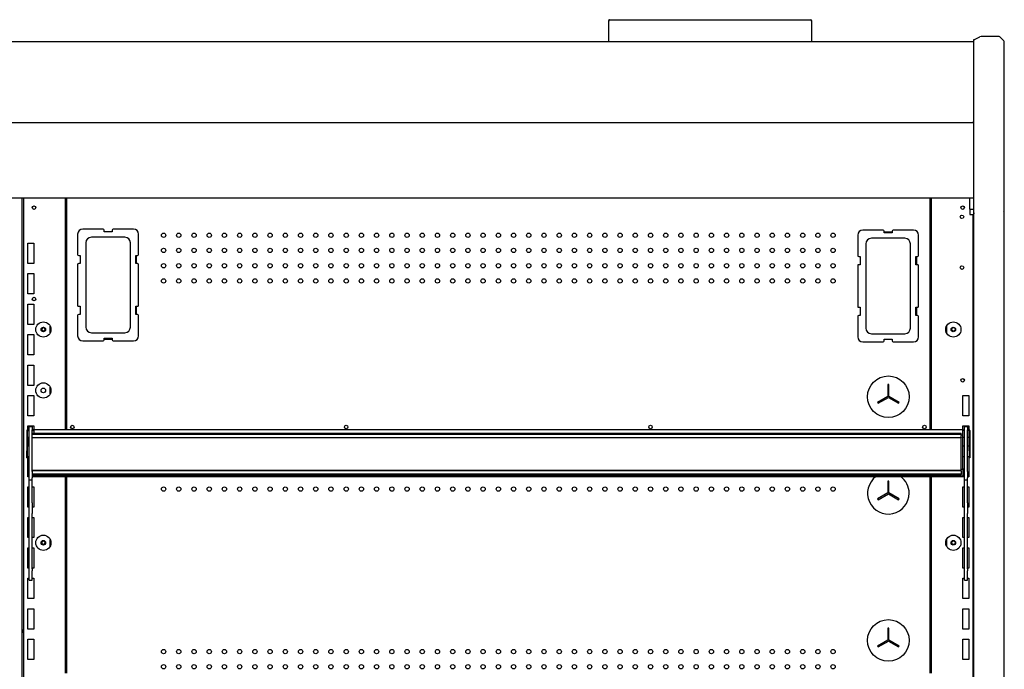
# Model space of a CAD drawing. Units: millimetres. Extents: x -12112 to 33824, y -6096 to 12359.
# Drawn here: x 14806 to 15777, y -1548 to -909 of the extents above; entities that cross this region are included whole.
import ezdxf

# ---------------------------------------------------------------- set-up
doc = ezdxf.new("R2010")
doc.units = ezdxf.units.MM
for name, color, linetype in [('130100021_A', 7, 'Continuous'), ('130100286_A', 7, 'Continuous'), ('130100287_A', 7, 'Continuous'), ('151700383_A', 7, 'Continuous'), ('50705_B', 7, 'Continuous'), ('50712_B', 7, 'Continuous'), ('51066_B', 7, 'Continuous'), ('51131_B', 7, 'Continuous'), ('51161_B', 7, 'Continuous'), ('51206_D', 7, 'Continuous'), ('51290_B', 7, 'Continuous'), ('51320_B', 7, 'Continuous'), ('51369_A', 7, 'Continuous'), ('51480_A', 7, 'Continuous'), ('51489_A', 7, 'Continuous'), ('51596_A', 7, 'Continuous'), ('COSTADO_EXT_DER_', 7, 'Continuous'), ('HEMBRA_1812_90º-', 7, 'Continuous'), ('HEMBRA_561_90º-4', 7, 'Continuous'), ('HEMBRA_999_46.5º', 7, 'Continuous')]:
    doc.layers.add(name, color=color, linetype=linetype)

msp = doc.modelspace()

# ---------------------------------------------------------------- linework, layer by layer
at = {"layer": '130100021_A', "color": 7, "linetype": 'Continuous'}
for p, q in [((15743.08, -1095.23), (15743.08, -1084.37)), ((15743.08, -1095.23), (15743.08, -1100.48)), ((15743.08, -1095.23), (15746.6, -1095.23)), ((15743.08, -1100.48), (15746.6, -1100.48))]:
    msp.add_line(p, q, dxfattribs=at)
at = {"layer": '130100286_A', "color": 7, "linetype": 'Continuous'}
for p, q in [((15663.28, -1267.93), (15662.28, -1267.93)), ((15662.28, -1267.93), (15662.28, -1279.64)), ((15663.28, -1279.64), (15663.28, -1267.93)), ((15662.28, -1279.64), (15652.14, -1285.49)), ((15652.64, -1286.36), (15662.78, -1280.5)), ((15662.78, -1280.5), (15672.93, -1286.36)), ((15673.43, -1285.49), (15663.28, -1279.64)), ((15652.14, -1285.49), (15652.64, -1286.36)), ((15672.93, -1286.36), (15673.43, -1285.49)), ((15663.28, -1362.93), (15662.28, -1362.93)), ((15662.28, -1362.93), (15662.28, -1374.64)), ((15663.28, -1374.64), (15663.28, -1362.93)), ((15662.28, -1374.64), (15652.14, -1380.49)), ((15652.64, -1381.36), (15662.78, -1375.5)), ((15662.78, -1375.5), (15672.93, -1381.36)), ((15673.43, -1380.49), (15663.28, -1374.64)), ((15652.14, -1380.49), (15652.64, -1381.36)), ((15672.93, -1381.36), (15673.43, -1380.49)), ((15663.28, -1507.93), (15662.28, -1507.93)), ((15662.28, -1507.93), (15662.28, -1519.64)), ((15663.28, -1519.64), (15663.28, -1507.93)), ((15662.28, -1519.64), (15652.14, -1525.49)), ((15652.64, -1526.36), (15662.78, -1520.5)), ((15662.78, -1520.5), (15672.93, -1526.36)), ((15673.43, -1525.49), (15663.28, -1519.64)), ((15652.14, -1525.49), (15652.64, -1526.36)), ((15672.93, -1526.36), (15673.43, -1525.49))]:
    msp.add_line(p, q, dxfattribs=at)
for centre in [(15662.78, -1279.93), (15662.78, -1519.93)]:
    msp.add_circle(centre, 20.5, dxfattribs=at)
for start, end in [(126.54848, 0), (0, 53.45152)]:
    msp.add_arc((15662.78, -1374.93), 20.5, start, end, dxfattribs=at)
at = {"layer": '130100287_A', "color": 7, "linetype": 'Continuous'}
for p, q in [((14888.63, -1114.83), (14868.63, -1114.83)), ((14889.63, -1117.33), (14889.63, -1115.83)), ((14897.63, -1115.83), (14897.63, -1117.33)), ((14918.63, -1114.83), (14898.63, -1114.83)), ((15657.53, -1115.83), (15637.53, -1115.83)), ((15687.53, -1115.83), (15667.53, -1115.83)), ((14863.63, -1119.83), (14863.63, -1139.83)), ((14910.14, -1122.83), (14877.13, -1122.83)), ((14897.63, -1117.33), (14889.63, -1117.33)), ((14923.63, -1139.83), (14923.63, -1119.83)), ((15632.53, -1120.83), (15632.53, -1140.83)), ((15679.04, -1123.83), (15646.03, -1123.83)), ((15658.53, -1118.33), (15658.53, -1116.83)), ((15666.53, -1118.33), (15658.53, -1118.33)), ((15666.53, -1116.83), (15666.53, -1118.33)), ((15692.53, -1140.83), (15692.53, -1120.83)), ((14871.63, -1128.32), (14871.63, -1211.33)), ((14915.63, -1211.33), (14915.63, -1128.32)), ((15640.53, -1129.32), (15640.53, -1212.33)), ((15684.53, -1212.33), (15684.53, -1129.32)), ((14864.63, -1140.83), (14866.13, -1140.83)), ((14866.13, -1140.83), (14866.13, -1148.83)), ((14921.13, -1140.83), (14922.63, -1140.83)), ((14921.13, -1148.83), (14921.13, -1140.83)), ((15633.53, -1141.83), (15635.03, -1141.83)), ((15635.03, -1141.83), (15635.03, -1149.83)), ((15690.03, -1141.83), (15691.53, -1141.83)), ((15690.03, -1149.83), (15690.03, -1141.83)), ((14863.63, -1149.83), (14863.63, -1189.83)), ((14866.13, -1148.83), (14864.63, -1148.83)), ((14922.63, -1148.83), (14921.13, -1148.83)), ((14923.63, -1189.83), (14923.63, -1149.83)), ((15632.53, -1150.83), (15632.53, -1190.83)), ((15635.03, -1149.83), (15633.53, -1149.83)), ((15691.53, -1149.83), (15690.03, -1149.83)), ((15692.53, -1190.83), (15692.53, -1150.83)), ((14864.63, -1190.83), (14866.13, -1190.83)), ((14866.13, -1190.83), (14866.13, -1198.83)), ((14921.13, -1190.83), (14922.63, -1190.83)), ((14921.13, -1198.83), (14921.13, -1190.83)), ((15633.53, -1191.83), (15635.03, -1191.83)), ((15635.03, -1191.83), (15635.03, -1199.83)), ((15690.03, -1191.83), (15691.53, -1191.83)), ((15690.03, -1199.83), (15690.03, -1191.83)), ((14863.63, -1199.83), (14863.63, -1219.83)), ((14866.13, -1198.83), (14864.63, -1198.83)), ((14922.63, -1198.83), (14921.13, -1198.83)), ((14923.63, -1219.83), (14923.63, -1199.83)), ((15632.53, -1200.83), (15632.53, -1220.83)), ((15635.03, -1199.83), (15633.53, -1199.83)), ((15691.53, -1199.83), (15690.03, -1199.83)), ((15692.53, -1220.83), (15692.53, -1200.83)), ((14877.13, -1216.83), (14910.14, -1216.83)), ((14889.63, -1222.33), (14897.63, -1222.33)), ((14889.63, -1223.83), (14889.63, -1222.33)), ((14897.63, -1222.33), (14897.63, -1223.83)), ((15646.03, -1217.83), (15679.04, -1217.83)), ((14868.63, -1224.83), (14888.63, -1224.83)), ((14898.63, -1224.83), (14918.63, -1224.83)), ((15637.53, -1225.83), (15657.53, -1225.83)), ((15658.53, -1223.33), (15666.53, -1223.33)), ((15658.53, -1224.83), (15658.53, -1223.33)), ((15666.53, -1223.33), (15666.53, -1224.83)), ((15667.53, -1225.83), (15687.53, -1225.83))]:
    msp.add_line(p, q, dxfattribs=at)
for centre, radius, start, end in [((14868.63, -1119.83), 5, 90, 180), ((14888.63, -1115.83), 1, 0, 90), ((14898.63, -1115.83), 1, 90, 180), ((14918.63, -1119.83), 5, 0, 90), ((15637.53, -1120.83), 5, 90, 180), ((15657.53, -1116.83), 1, 0, 90), ((15667.53, -1116.83), 1, 90, 180), ((15687.53, -1120.83), 5, 0, 90), ((14877.13, -1128.32), 5.5, 90, 180), ((14910.14, -1128.32), 5.5, 0, 90), ((15646.03, -1129.32), 5.5, 90, 180), ((15679.04, -1129.32), 5.5, 0, 90), ((14864.63, -1139.83), 1, 180, 270), ((14922.63, -1139.83), 1, 270, 0), ((15633.53, -1140.83), 1, 180, 270), ((15691.53, -1140.83), 1, 270, 0), ((14864.63, -1149.83), 1, 90, 180), ((14922.63, -1149.83), 1, 0, 90), ((15633.53, -1150.83), 1, 90, 180), ((15691.53, -1150.83), 1, 0, 90), ((14864.63, -1189.83), 1, 180, 270), ((14922.63, -1189.83), 1, 270, 0), ((15633.53, -1190.83), 1, 180, 270), ((15691.53, -1190.83), 1, 270, 0), ((14864.63, -1199.83), 1, 90, 180), ((14922.63, -1199.83), 1, 0, 90), ((15633.53, -1200.83), 1, 90, 180), ((15691.53, -1200.83), 1, 0, 90), ((14877.13, -1211.33), 5.5, 180, 270), ((14910.14, -1211.33), 5.5, 270, 0), ((15646.03, -1212.33), 5.5, 180, 270), ((15679.04, -1212.33), 5.5, 270, 0), ((14868.63, -1219.83), 5, 180, 270), ((14918.63, -1219.83), 5, 270, 0), ((15637.53, -1220.83), 5, 180, 270), ((15687.53, -1220.83), 5, 270, 0), ((14888.63, -1223.83), 1, 270, 0), ((14898.63, -1223.83), 1, 180, 270), ((15657.53, -1224.83), 1, 270, 0), ((15667.53, -1224.83), 1, 180, 270)]:
    msp.add_arc(centre, radius, start, end, dxfattribs=at)
at = {"layer": '151700383_A', "color": 7, "linetype": 'Continuous'}
for p, q in [((14818.83, -1315.83), (15734.58, -1315.83)), ((14818.83, -1316.61), (15734.58, -1316.61)), ((15734.58, -1317.19), (14818.83, -1317.19)), ((15734.58, -1316.08), (15734.58, -1315.83)), ((15734.58, -1316.28), (15734.58, -1316.08)), ((15734.58, -1316.53), (15734.58, -1316.28)), ((15734.58, -1316.61), (15734.58, -1316.53)), ((15734.58, -1317.19), (15734.58, -1316.61)), ((15734.58, -1317.19), (15734.58, -1318.16)), ((15734.58, -1319.66), (15734.58, -1318.16)), ((15734.58, -1319.66), (15734.58, -1320.04)), ((14818.83, -1320.17), (15734.58, -1320.17)), ((15734.58, -1320.15), (15734.58, -1320.04)), ((15734.58, -1320.17), (15734.58, -1320.15)), ((15734.58, -1352.35), (15734.58, -1320.17)), ((14818.83, -1352.35), (15734.58, -1352.35)), ((15734.58, -1352.77), (14818.83, -1352.77)), ((14818.83, -1355.93), (15734.58, -1355.93)), ((14818.83, -1356.66), (15734.58, -1356.66)), ((15734.58, -1352.77), (15734.58, -1352.35)), ((15734.58, -1352.77), (15734.58, -1355.93)), ((15734.58, -1356.6), (15734.58, -1355.93)), ((15734.58, -1356.6), (15734.58, -1356.66))]:
    msp.add_line(p, q, dxfattribs=at)
at = {"layer": '50705_B', "color": 7, "linetype": 'Continuous'}
for p, q in [((14808.58, -1511.68), (14810.58, -1511.68)), ((15662.28, -1511.68), (15663.28, -1511.68))]:
    msp.add_line(p, q, dxfattribs=at)
at = {"layer": '50712_B', "color": 7, "linetype": 'Continuous'}
for p, q in [((14853.08, -1312.26), (14853.08, -1084.37)), ((15703.58, -1084.37), (15703.58, -1312.26)), ((14897.63, -1117.33), (14889.63, -1117.33)), ((15658.53, -1117.33), (15666.53, -1117.33)), ((14921.63, -1148.83), (14921.63, -1140.83)), ((15690.53, -1141.83), (15690.53, -1149.83)), ((14921.63, -1198.83), (14921.63, -1190.83)), ((15690.53, -1191.83), (15690.53, -1199.83)), ((14889.63, -1223.33), (14897.63, -1223.33)), ((14853.08, -1552.26), (14853.08, -1358.46)), ((15703.58, -1358.46), (15703.58, -1552.26))]:
    msp.add_line(p, q, dxfattribs=at)
for centre, radius in [((14948.33, -1120.83), 2.12), ((14963.33, -1120.83), 2.12), ((14978.33, -1120.83), 2.12), ((14993.33, -1120.83), 2.12), ((15008.33, -1120.83), 2.12), ((15023.33, -1120.83), 2.12), ((15038.33, -1120.83), 2.12), ((15053.33, -1120.83), 2.12), ((15068.33, -1120.83), 2.12), ((15083.33, -1120.83), 2.12), ((15098.33, -1120.83), 2.12), ((15113.33, -1120.83), 2.12), ((15128.33, -1120.83), 2.12), ((15143.33, -1120.83), 2.12), ((15158.33, -1120.83), 2.12), ((15173.33, -1120.83), 2.12), ((15188.33, -1120.83), 2.12), ((15203.33, -1120.83), 2.12), ((15218.33, -1120.83), 2.12), ((15233.33, -1120.83), 2.12), ((15248.33, -1120.83), 2.12), ((15263.33, -1120.83), 2.12), ((15278.33, -1120.83), 2.12), ((15293.33, -1120.83), 2.12), ((15308.33, -1120.83), 2.12), ((15323.33, -1120.83), 2.12), ((15338.33, -1120.83), 2.12), ((15353.33, -1120.83), 2.12), ((15368.33, -1120.83), 2.12), ((15383.33, -1120.83), 2.12), ((15398.33, -1120.83), 2.12), ((15413.33, -1120.83), 2.12), ((15428.33, -1120.83), 2.12), ((15443.33, -1120.83), 2.12), ((15458.33, -1120.83), 2.12), ((15473.33, -1120.83), 2.12), ((15488.33, -1120.83), 2.12), ((15503.33, -1120.83), 2.12), ((15518.33, -1120.83), 2.12), ((15533.33, -1120.83), 2.12), ((15548.33, -1120.83), 2.12), ((15563.33, -1120.83), 2.12), ((15578.33, -1120.83), 2.12), ((15593.33, -1120.83), 2.12), ((15608.33, -1120.83), 2.12), ((14948.33, -1135.83), 2.12), ((14963.33, -1135.83), 2.12), ((14978.33, -1135.83), 2.12), ((14993.33, -1135.83), 2.12), ((15008.33, -1135.83), 2.12), ((15023.33, -1135.83), 2.12), ((15038.33, -1135.83), 2.12), ((15053.33, -1135.83), 2.12), ((15068.33, -1135.83), 2.12), ((15083.33, -1135.83), 2.12), ((15098.33, -1135.83), 2.12), ((15113.33, -1135.83), 2.12), ((15128.33, -1135.83), 2.12), ((15143.33, -1135.83), 2.12), ((15158.33, -1135.83), 2.12), ((15173.33, -1135.83), 2.12), ((15188.33, -1135.83), 2.12), ((15203.33, -1135.83), 2.12), ((15218.33, -1135.83), 2.12), ((15233.33, -1135.83), 2.12), ((15248.33, -1135.83), 2.12), ((15263.33, -1135.83), 2.12), ((15278.33, -1135.83), 2.12), ((15293.33, -1135.83), 2.12), ((15308.33, -1135.83), 2.12), ((15323.33, -1135.83), 2.12), ((15338.33, -1135.83), 2.12), ((15353.33, -1135.83), 2.12), ((15368.33, -1135.83), 2.12), ((15383.33, -1135.83), 2.12), ((15398.33, -1135.83), 2.12), ((15413.33, -1135.83), 2.12), ((15428.33, -1135.83), 2.12), ((15443.33, -1135.83), 2.12), ((15458.33, -1135.83), 2.12), ((15473.33, -1135.83), 2.12), ((15488.33, -1135.83), 2.12), ((15503.33, -1135.83), 2.12), ((15518.33, -1135.83), 2.12), ((15533.33, -1135.83), 2.12), ((15548.33, -1135.83), 2.12), ((15563.33, -1135.83), 2.12), ((15578.33, -1135.83), 2.12), ((15593.33, -1135.83), 2.12), ((15608.33, -1135.83), 2.12), ((14948.33, -1150.83), 2.12), ((14963.33, -1150.83), 2.12), ((14978.33, -1150.83), 2.12), ((14993.33, -1150.83), 2.12), ((15008.33, -1150.83), 2.12), ((15023.33, -1150.83), 2.12), ((15038.33, -1150.83), 2.12), ((15053.33, -1150.83), 2.12), ((15068.33, -1150.83), 2.12), ((15083.33, -1150.83), 2.12), ((15098.33, -1150.83), 2.12), ((15113.33, -1150.83), 2.12), ((15128.33, -1150.83), 2.12), ((15143.33, -1150.83), 2.12), ((15158.33, -1150.83), 2.12), ((15173.33, -1150.83), 2.12), ((15188.33, -1150.83), 2.12), ((15203.33, -1150.83), 2.12), ((15218.33, -1150.83), 2.12), ((15233.33, -1150.83), 2.12), ((15248.33, -1150.83), 2.12), ((15263.33, -1150.83), 2.12), ((15278.33, -1150.83), 2.12), ((15293.33, -1150.83), 2.12), ((15308.33, -1150.83), 2.12), ((15323.33, -1150.83), 2.12), ((15338.33, -1150.83), 2.12), ((15353.33, -1150.83), 2.12), ((15368.33, -1150.83), 2.12), ((15383.33, -1150.83), 2.12), ((15398.33, -1150.83), 2.12), ((15413.33, -1150.83), 2.12), ((15428.33, -1150.83), 2.12), ((15443.33, -1150.83), 2.12), ((15458.33, -1150.83), 2.12), ((15473.33, -1150.83), 2.12), ((15488.33, -1150.83), 2.12), ((15503.33, -1150.83), 2.12), ((15518.33, -1150.83), 2.12), ((15533.33, -1150.83), 2.12), ((15548.33, -1150.83), 2.12), ((15563.33, -1150.83), 2.12), ((15578.33, -1150.83), 2.12), ((15593.33, -1150.83), 2.12), ((15608.33, -1150.83), 2.12), ((14948.33, -1165.83), 2.12), ((14963.33, -1165.83), 2.12), ((14978.33, -1165.83), 2.12), ((14993.33, -1165.83), 2.12), ((15008.33, -1165.83), 2.12), ((15023.33, -1165.83), 2.12), ((15038.33, -1165.83), 2.12), ((15053.33, -1165.83), 2.12), ((15068.33, -1165.83), 2.12), ((15083.33, -1165.83), 2.12), ((15098.33, -1165.83), 2.12), ((15113.33, -1165.83), 2.12), ((15128.33, -1165.83), 2.12), ((15143.33, -1165.83), 2.12), ((15158.33, -1165.83), 2.12), ((15173.33, -1165.83), 2.12), ((15188.33, -1165.83), 2.12), ((15203.33, -1165.83), 2.12), ((15218.33, -1165.83), 2.12), ((15233.33, -1165.83), 2.12), ((15248.33, -1165.83), 2.12), ((15263.33, -1165.83), 2.12), ((15278.33, -1165.83), 2.12), ((15293.33, -1165.83), 2.12), ((15308.33, -1165.83), 2.12), ((15323.33, -1165.83), 2.12), ((15338.33, -1165.83), 2.12), ((15353.33, -1165.83), 2.12), ((15368.33, -1165.83), 2.12), ((15383.33, -1165.83), 2.12), ((15398.33, -1165.83), 2.12), ((15413.33, -1165.83), 2.12), ((15428.33, -1165.83), 2.12), ((15443.33, -1165.83), 2.12), ((15458.33, -1165.83), 2.12), ((15473.33, -1165.83), 2.12), ((15488.33, -1165.83), 2.12), ((15503.33, -1165.83), 2.12), ((15518.33, -1165.83), 2.12), ((15533.33, -1165.83), 2.12), ((15548.33, -1165.83), 2.12), ((15563.33, -1165.83), 2.12), ((15578.33, -1165.83), 2.12), ((15593.33, -1165.83), 2.12), ((15608.33, -1165.83), 2.12), ((14858.33, -1309.73), 1.75), ((15128.33, -1309.73), 1.75), ((15428.33, -1309.73), 1.75), ((15698.33, -1309.73), 1.75), ((14948.33, -1370.83), 2.12), ((14963.33, -1370.83), 2.12), ((14978.33, -1370.83), 2.12), ((14993.33, -1370.83), 2.12), ((15008.33, -1370.83), 2.12), ((15023.33, -1370.83), 2.12), ((15038.33, -1370.83), 2.12), ((15053.33, -1370.83), 2.12), ((15068.33, -1370.83), 2.12), ((15083.33, -1370.83), 2.12), ((15098.33, -1370.83), 2.12), ((15113.33, -1370.83), 2.12), ((15128.33, -1370.83), 2.12), ((15143.33, -1370.83), 2.12), ((15158.33, -1370.83), 2.12), ((15173.33, -1370.83), 2.12), ((15188.33, -1370.83), 2.12), ((15203.33, -1370.83), 2.12), ((15218.33, -1370.83), 2.12), ((15233.33, -1370.83), 2.12), ((15248.33, -1370.83), 2.12), ((15263.33, -1370.83), 2.12), ((15278.33, -1370.83), 2.12), ((15293.33, -1370.83), 2.12), ((15308.33, -1370.83), 2.12), ((15323.33, -1370.83), 2.12), ((15338.33, -1370.83), 2.12), ((15353.33, -1370.83), 2.12), ((15368.33, -1370.83), 2.12), ((15383.33, -1370.83), 2.12), ((15398.33, -1370.83), 2.12), ((15413.33, -1370.83), 2.12), ((15428.33, -1370.83), 2.12), ((15443.33, -1370.83), 2.12), ((15458.33, -1370.83), 2.12), ((15473.33, -1370.83), 2.12), ((15488.33, -1370.83), 2.12), ((15503.33, -1370.83), 2.12), ((15518.33, -1370.83), 2.12), ((15533.33, -1370.83), 2.12), ((15548.33, -1370.83), 2.12), ((15563.33, -1370.83), 2.12), ((15578.33, -1370.83), 2.12), ((15593.33, -1370.83), 2.12), ((15608.33, -1370.83), 2.12), ((14948.33, -1530.83), 2.12), ((14963.33, -1530.83), 2.12), ((14978.33, -1530.83), 2.12), ((14993.33, -1530.83), 2.12), ((15008.33, -1530.83), 2.12), ((15023.33, -1530.83), 2.12), ((15038.33, -1530.83), 2.12), ((15053.33, -1530.83), 2.12), ((15068.33, -1530.83), 2.12), ((15083.33, -1530.83), 2.12), ((15098.33, -1530.83), 2.12), ((15113.33, -1530.83), 2.12), ((15128.33, -1530.83), 2.12), ((15143.33, -1530.83), 2.12), ((15158.33, -1530.83), 2.12), ((15173.33, -1530.83), 2.12), ((15188.33, -1530.83), 2.12), ((15203.33, -1530.83), 2.12), ((15218.33, -1530.83), 2.12), ((15233.33, -1530.83), 2.12), ((15248.33, -1530.83), 2.12), ((15263.33, -1530.83), 2.12), ((15278.33, -1530.83), 2.12), ((15293.33, -1530.83), 2.12), ((15308.33, -1530.83), 2.12), ((15323.33, -1530.83), 2.12), ((15338.33, -1530.83), 2.12), ((15353.33, -1530.83), 2.12), ((15368.33, -1530.83), 2.12), ((15383.33, -1530.83), 2.12), ((15398.33, -1530.83), 2.12), ((15413.33, -1530.83), 2.12), ((15428.33, -1530.83), 2.12), ((15443.33, -1530.83), 2.12), ((15458.33, -1530.83), 2.12), ((15473.33, -1530.83), 2.12), ((15488.33, -1530.83), 2.12), ((15503.33, -1530.83), 2.12), ((15518.33, -1530.83), 2.12), ((15533.33, -1530.83), 2.12), ((15548.33, -1530.83), 2.12), ((15563.33, -1530.83), 2.12), ((15578.33, -1530.83), 2.12), ((15593.33, -1530.83), 2.12), ((15608.33, -1530.83), 2.12), ((14948.33, -1545.83), 2.12), ((14963.33, -1545.83), 2.12), ((14978.33, -1545.83), 2.12), ((14993.33, -1545.83), 2.12), ((15008.33, -1545.83), 2.12), ((15023.33, -1545.83), 2.12), ((15038.33, -1545.83), 2.12), ((15053.33, -1545.83), 2.12), ((15068.33, -1545.83), 2.12), ((15083.33, -1545.83), 2.12), ((15098.33, -1545.83), 2.12), ((15113.33, -1545.83), 2.12), ((15128.33, -1545.83), 2.12), ((15143.33, -1545.83), 2.12), ((15158.33, -1545.83), 2.12), ((15173.33, -1545.83), 2.12), ((15188.33, -1545.83), 2.12), ((15203.33, -1545.83), 2.12), ((15218.33, -1545.83), 2.12), ((15233.33, -1545.83), 2.12), ((15248.33, -1545.83), 2.12), ((15263.33, -1545.83), 2.12), ((15278.33, -1545.83), 2.12), ((15293.33, -1545.83), 2.12), ((15308.33, -1545.83), 2.12), ((15323.33, -1545.83), 2.12), ((15338.33, -1545.83), 2.12), ((15353.33, -1545.83), 2.12), ((15368.33, -1545.83), 2.12), ((15383.33, -1545.83), 2.12), ((15398.33, -1545.83), 2.12), ((15413.33, -1545.83), 2.12), ((15428.33, -1545.83), 2.12), ((15443.33, -1545.83), 2.12), ((15458.33, -1545.83), 2.12), ((15473.33, -1545.83), 2.12), ((15488.33, -1545.83), 2.12), ((15503.33, -1545.83), 2.12), ((15518.33, -1545.83), 2.12), ((15533.33, -1545.83), 2.12), ((15548.33, -1545.83), 2.12), ((15563.33, -1545.83), 2.12), ((15578.33, -1545.83), 2.12), ((15593.33, -1545.83), 2.12), ((15608.33, -1545.83), 2.12)]:
    msp.add_circle(centre, radius, dxfattribs=at)
at = {"layer": '51066_B', "color": 7, "linetype": 'Continuous'}
for p, q in [((15747.08, -1085.48), (15746.6, -1085.48)), ((15746.6, -1085.48), (15746.6, -2268.98))]:
    msp.add_line(p, q, dxfattribs=at)
at = {"layer": '51131_B', "color": 7, "linetype": 'Continuous'}
for p, q in [((14808.58, -1084.37), (14808.58, -2290.34)), ((14810.58, -2290.34), (14810.58, -1084.37)), ((14851.58, -1312.26), (14851.58, -1084.37)), ((14814.58, -1148.68), (14814.58, -1128.68)), ((14814.58, -1128.68), (14816.08, -1128.68)), ((14816.08, -1128.68), (14820.58, -1128.68)), ((14820.58, -1128.68), (14820.58, -1148.68)), ((14851.58, -1144.58), (14853.08, -1144.58)), ((14816.08, -1148.68), (14814.58, -1148.68)), ((14820.58, -1148.68), (14816.08, -1148.68)), ((14814.58, -1178.68), (14814.58, -1158.68)), ((14814.58, -1158.68), (14816.08, -1158.68)), ((14816.08, -1158.68), (14820.58, -1158.68)), ((14820.58, -1158.68), (14820.58, -1178.68)), ((14816.08, -1178.68), (14814.58, -1178.68)), ((14820.58, -1178.68), (14816.08, -1178.68)), ((14814.58, -1208.68), (14814.58, -1188.68)), ((14814.58, -1188.68), (14816.08, -1188.68)), ((14816.08, -1188.68), (14820.58, -1188.68)), ((14820.58, -1188.68), (14820.58, -1208.68)), ((14816.08, -1208.68), (14814.58, -1208.68)), ((14820.58, -1208.68), (14816.08, -1208.68)), ((14836.58, -1216.95), (14836.58, -1210.41)), ((14853.08, -1212.98), (14851.58, -1212.98)), ((14814.58, -1238.68), (14814.58, -1218.68)), ((14814.58, -1218.68), (14816.08, -1218.68)), ((14816.08, -1218.68), (14820.58, -1218.68)), ((14820.58, -1218.68), (14820.58, -1238.68)), ((14816.08, -1238.68), (14814.58, -1238.68)), ((14820.58, -1238.68), (14816.08, -1238.68)), ((14814.58, -1268.68), (14814.58, -1248.68)), ((14814.58, -1248.68), (14816.08, -1248.68)), ((14816.08, -1248.68), (14820.58, -1248.68)), ((14820.58, -1248.68), (14820.58, -1268.68)), ((14851.58, -1242.98), (14853.08, -1242.98)), ((14816.08, -1268.68), (14814.58, -1268.68)), ((14820.58, -1268.68), (14816.08, -1268.68)), ((14836.58, -1276.95), (14836.58, -1270.41)), ((14814.58, -1298.68), (14814.58, -1278.68)), ((14814.58, -1278.68), (14816.08, -1278.68)), ((14816.08, -1278.68), (14820.58, -1278.68)), ((14820.58, -1278.68), (14820.58, -1298.68)), ((14816.08, -1298.68), (14814.58, -1298.68)), ((14820.58, -1298.68), (14816.08, -1298.68)), ((14814.58, -1312.33), (14814.58, -1308.68)), ((14814.58, -1308.68), (14816.08, -1308.68)), ((14816.08, -1308.68), (14820.58, -1308.68)), ((14820.58, -1308.68), (14820.58, -1312.26)), ((14814.58, -1328.68), (14814.58, -1320.16)), ((14815.83, -1328.68), (14814.58, -1328.68)), ((14814.58, -1358.68), (14814.58, -1338.68)), ((14814.58, -1338.68), (14815.83, -1338.68)), ((14815.83, -1358.68), (14814.58, -1358.68)), ((14820.58, -1358.68), (14818.83, -1358.68)), ((14820.58, -1358.46), (14820.58, -1358.68)), ((14851.58, -1552.26), (14851.58, -1358.46)), ((14814.58, -1388.68), (14814.58, -1368.68)), ((14814.58, -1368.68), (14815.83, -1368.68)), ((14818.83, -1368.68), (14820.58, -1368.68)), ((14820.58, -1368.68), (14820.58, -1388.68)), ((14815.83, -1388.68), (14814.58, -1388.68)), ((14820.58, -1388.68), (14818.83, -1388.68)), ((14814.58, -1418.68), (14814.58, -1398.68)), ((14814.58, -1398.68), (14815.83, -1398.68)), ((14818.83, -1398.68), (14820.58, -1398.68)), ((14820.58, -1398.68), (14820.58, -1418.68)), ((14815.83, -1418.68), (14814.58, -1418.68)), ((14820.58, -1418.68), (14818.83, -1418.68)), ((14836.58, -1426.95), (14836.58, -1420.41)), ((14851.58, -1423.73), (14853.08, -1423.73)), ((14814.58, -1448.68), (14814.58, -1428.68)), ((14814.58, -1428.68), (14815.83, -1428.68)), ((14818.83, -1428.68), (14820.58, -1428.68)), ((14820.58, -1428.68), (14820.58, -1448.68)), ((14815.83, -1448.68), (14814.58, -1448.68)), ((14820.58, -1448.68), (14818.83, -1448.68)), ((14853.08, -1453.73), (14851.58, -1453.73)), ((14814.58, -1478.68), (14814.58, -1458.68)), ((14814.58, -1458.68), (14815.83, -1458.68)), ((14818.83, -1458.68), (14820.58, -1458.68)), ((14820.58, -1458.68), (14820.58, -1478.68)), ((14816.08, -1478.68), (14814.58, -1478.68)), ((14820.58, -1478.68), (14816.08, -1478.68)), ((14814.58, -1508.68), (14814.58, -1488.68)), ((14814.58, -1488.68), (14816.08, -1488.68)), ((14816.08, -1488.68), (14820.58, -1488.68)), ((14820.58, -1488.68), (14820.58, -1508.68)), ((14816.08, -1508.68), (14814.58, -1508.68)), ((14820.58, -1508.68), (14816.08, -1508.68)), ((14814.58, -1538.68), (14814.58, -1518.68)), ((14814.58, -1518.68), (14816.08, -1518.68)), ((14816.08, -1518.68), (14820.58, -1518.68)), ((14820.58, -1518.68), (14820.58, -1538.68)), ((14816.08, -1538.68), (14814.58, -1538.68)), ((14820.58, -1538.68), (14816.08, -1538.68)), ((14853.08, -1536.08), (14851.58, -1536.08))]:
    msp.add_line(p, q, dxfattribs=at)
for centre, radius in [((14820.58, -1093.68), 1.75), ((14820.58, -1183.68), 1.75), ((14829.83, -1213.68), 7.5), ((14829.83, -1213.68), 2.25), ((14829.83, -1273.68), 7.5), ((14829.83, -1273.68), 2.25), ((14829.83, -1423.68), 7.5), ((14829.83, -1423.68), 2.25)]:
    msp.add_circle(centre, radius, dxfattribs=at)
at = {"layer": '51161_B', "color": 7, "linetype": 'Continuous'}
for p, q in [((14815.83, -1309.13), (14818.83, -1309.13)), ((14815.83, -1312.46), (14815.83, -1309.13)), ((14818.83, -1309.13), (14818.83, -1312.46)), ((15737.83, -1309.13), (15740.83, -1309.13)), ((15737.83, -1312.46), (15737.83, -1309.13)), ((15740.83, -1309.13), (15740.83, -1312.46)), ((14815.83, -1353.43), (14815.83, -1312.46)), ((14818.83, -1353.43), (14818.83, -1312.46)), ((15737.83, -1353.43), (15737.83, -1312.46)), ((15740.83, -1353.43), (15740.83, -1312.46)), ((14815.83, -1359.81), (14815.83, -1353.43)), ((14818.83, -1353.43), (14818.83, -1359.81)), ((15737.83, -1359.81), (15737.83, -1353.43)), ((15740.83, -1353.43), (15740.83, -1359.81)), ((14815.83, -1361.48), (14815.83, -1359.81)), ((14815.83, -1361.48), (14815.83, -1361.77)), ((14815.83, -1384.27), (14815.83, -1361.77)), ((14815.83, -1361.77), (14818.83, -1361.77)), ((14818.83, -1361.48), (14818.83, -1359.81)), ((14818.83, -1361.77), (14818.83, -1361.48)), ((14818.83, -1384.27), (14818.83, -1361.77)), ((15737.83, -1361.48), (15737.83, -1359.81)), ((15737.83, -1361.48), (15737.83, -1361.77)), ((15737.83, -1384.27), (15737.83, -1361.77)), ((15737.83, -1361.77), (15740.83, -1361.77)), ((15740.83, -1361.48), (15740.83, -1359.81)), ((15740.83, -1361.77), (15740.83, -1361.48)), ((15740.83, -1384.27), (15740.83, -1361.77)), ((14815.83, -1394.8), (14815.83, -1384.27)), ((14818.83, -1384.27), (14818.83, -1394.8)), ((15737.83, -1394.8), (15737.83, -1384.27)), ((15740.83, -1384.27), (15740.83, -1394.8)), ((14815.83, -1449.28), (14815.83, -1394.8)), ((14818.83, -1449.28), (14818.83, -1394.8)), ((15737.83, -1449.28), (15737.83, -1394.8)), ((15740.83, -1449.28), (15740.83, -1394.8)), ((14815.83, -1451.34), (14815.83, -1449.28)), ((14815.83, -1460.47), (14815.83, -1451.34)), ((14818.83, -1449.28), (14818.83, -1451.34)), ((14818.83, -1460.47), (14818.83, -1451.34)), ((15737.83, -1451.34), (15737.83, -1449.28)), ((15737.83, -1460.47), (15737.83, -1451.34)), ((15740.83, -1449.28), (15740.83, -1451.34)), ((15740.83, -1460.47), (15740.83, -1451.34)), ((14815.83, -1460.47), (14815.83, -1460.49)), ((14815.83, -1460.49), (14818.83, -1460.49)), ((14818.83, -1460.49), (14818.83, -1460.47)), ((15737.83, -1460.47), (15737.83, -1460.49)), ((15737.83, -1460.49), (15740.83, -1460.49)), ((15740.83, -1460.49), (15740.83, -1460.47))]:
    msp.add_line(p, q, dxfattribs=at)
at = {"layer": '51206_D', "color": 7, "linetype": 'Continuous'}
for p, q in [((15747.08, -1009.38), (15746.28, -1009.38)), ((15747.08, -1084.37), (13872.08, -1084.37))]:
    msp.add_line(p, q, dxfattribs=at)
at = {"layer": '51290_B', "color": 7, "linetype": 'Continuous'}
for p, q in [((13872.88, -929.88), (15746.28, -929.88)), ((15746.28, -930.68), (15746.28, -929.88)), ((15746.28, -930.68), (15747.08, -930.68)), ((15746.28, -1009.88), (15746.28, -1009.08)), ((15747.08, -1009.08), (15746.28, -1009.08)), ((13872.88, -1009.88), (15746.28, -1009.88))]:
    msp.add_line(p, q, dxfattribs=at)
at = {"layer": '51320_B', "color": 7, "linetype": 'Continuous'}
for p, q in [((14813.53, -1313.14), (14813.53, -1333.13)), ((14815.83, -1312.33), (14814.33, -1312.33)), ((14814.33, -1313.13), (14815.83, -1313.13)), ((14814.33, -1333.13), (14814.33, -1313.14)), ((14820.33, -1312.33), (14818.83, -1312.33)), ((14818.83, -1313.13), (14820.33, -1313.13)), ((14820.33, -1313.05), (14820.33, -1312.26)), ((14820.33, -1312.26), (15736.33, -1312.26)), ((14820.33, -1313.05), (14820.33, -1315.83)), ((15736.33, -1312.26), (15736.33, -1313.05)), ((15736.33, -1312.33), (15737.83, -1312.33)), ((15736.33, -1350.54), (15736.33, -1313.05)), ((15737.83, -1313.13), (15736.33, -1313.13)), ((15740.83, -1312.33), (15742.33, -1312.33)), ((15742.33, -1313.13), (15740.83, -1313.13)), ((15742.33, -1333.13), (15742.33, -1313.14)), ((15743.13, -1313.14), (15743.13, -1333.13)), ((14815.83, -1320.16), (14814.33, -1320.16)), ((15737.83, -1320.16), (15736.33, -1320.16)), ((15742.33, -1320.16), (15740.83, -1320.16)), ((14813.53, -1340.16), (14813.53, -1333.13)), ((14813.53, -1333.13), (14814.33, -1333.13)), ((14814.33, -1340.16), (14814.33, -1333.13)), ((15742.33, -1333.13), (15742.33, -1340.16)), ((15743.13, -1333.13), (15742.33, -1333.13)), ((15743.13, -1333.13), (15743.13, -1340.16)), ((14813.53, -1340.16), (14814.33, -1340.16)), ((15743.13, -1340.16), (15742.33, -1340.16)), ((14820.33, -1357.4), (14820.33, -1356.66)), ((14820.33, -1358.2), (14820.33, -1357.4)), ((15727.8, -1357.4), (14820.33, -1357.4)), ((14820.33, -1358.2), (14820.33, -1358.46)), ((15727.8, -1358.2), (14820.33, -1358.2)), ((14820.33, -1358.46), (15731.33, -1358.46)), ((15727.8, -1358.2), (15727.8, -1357.4)), ((15727.8, -1357.4), (15731.33, -1357.46)), ((15731.33, -1358.26), (15727.8, -1358.2)), ((15731.33, -1357.46), (15731.33, -1358.26)), ((15731.33, -1357.66), (15736.33, -1357.66)), ((15731.33, -1358.26), (15731.33, -1358.46)), ((15731.33, -1358.46), (15736.33, -1358.46)), ((15736.33, -1351.62), (15734.58, -1351.62)), ((15736.33, -1350.54), (15736.33, -1351.36)), ((15736.33, -1351.62), (15736.33, -1351.36)), ((15736.33, -1351.62), (15736.33, -1357.66)), ((15736.33, -1357.66), (15736.33, -1357.66)), ((15736.33, -1357.66), (15736.33, -1358.46))]:
    msp.add_line(p, q, dxfattribs=at)
for centre, start, end in [((14814.33, -1313.14), 90, 180), ((15742.33, -1313.14), 0, 90), ((14814.33, -1320.17), 90, 180), ((15742.33, -1320.17), 0, 90)]:
    msp.add_arc(centre, 0.002, start, end, dxfattribs=at)
for centre, major_axis, start_param, end_param in [((14814.33, -1313.14), (-0.802, 0), 4.712389, 6.283185), ((15742.33, -1313.14), (0.802, 0), 0, 1.570796)]:
    msp.add_ellipse(centre, major_axis=major_axis, ratio=0.999848, start_param=start_param, end_param=end_param, dxfattribs=at)
for centre, major_axis in [((14830.33, -1358.33), (-2.25, 0)), ((15726.33, -1358.33), (2.25, 0))]:
    msp.add_ellipse(centre, major_axis=major_axis, ratio=0.017452, dxfattribs=at)
at = {"layer": '51369_A', "color": 7, "linetype": 'Continuous'}
for p, q in [((15387.08, -909.38), (15387.08, -909.38)), ((15387.08, -909.38), (15387.31, -909.38)), ((15387.08, -929.88), (15387.08, -909.38)), ((15387.31, -909.38), (15387.88, -909.38)), ((15387.88, -908.58), (15586.28, -908.58)), ((15387.88, -909.38), (15387.88, -908.58)), ((15586.28, -908.58), (15586.28, -909.38)), ((15586.28, -909.38), (15586.85, -909.38)), ((15586.85, -909.38), (15587.08, -909.38)), ((15587.08, -909.38), (15587.08, -909.38)), ((15587.08, -909.38), (15587.08, -929.88))]:
    msp.add_line(p, q, dxfattribs=at)
for centre, radius, start, end in [((15387.88, -909.38), 0.801, 90, 180), ((15387.88, -909.38), 0.001, 90, 180), ((15586.28, -909.38), 0.801, 0, 90), ((15586.28, -909.38), 0.001, 0, 90), ((15586.87, -924.98), 15.6, 89.22379, 90.0857)]:
    msp.add_arc(centre, radius, start, end, dxfattribs=at)
msp.add_open_spline([(15387.08, -909.38), (15387.08, -909.38), (15387.1, -909.38), (15387.18, -909.38), (15387.24, -909.38), (15387.31, -909.38)], degree=3, knots=[0, 0, 0, 0, 0.5, 0.5, 1, 1, 1, 1], dxfattribs=at)
at = {"layer": '51480_A', "color": 7, "linetype": 'Continuous'}
for centre, start, end in [((14829.98, -1213.58), 86.85515, 270), ((14829.98, -1423.58), 93.31059, 265.93587)]:
    msp.add_arc(centre, 1.75, start, end, dxfattribs=at)
at = {"layer": '51489_A', "color": 7, "linetype": 'Continuous'}
for p, q in [((15705.08, -1084.37), (15705.08, -1312.26)), ((15746.08, -1100.48), (15746.08, -2253.48)), ((15705.08, -1114.58), (15703.58, -1114.58)), ((15703.58, -1144.58), (15705.08, -1144.58)), ((15720.08, -1210.41), (15720.08, -1216.95)), ((15705.08, -1234.13), (15703.58, -1234.13)), ((15703.58, -1264.13), (15705.08, -1264.13)), ((15736.08, -1278.68), (15740.58, -1278.68)), ((15736.08, -1298.68), (15736.08, -1278.68)), ((15740.58, -1278.68), (15742.08, -1278.68)), ((15742.08, -1278.68), (15742.08, -1298.68)), ((15740.58, -1298.68), (15736.08, -1298.68)), ((15742.08, -1298.68), (15740.58, -1298.68)), ((15736.08, -1312.26), (15736.08, -1308.68)), ((15736.08, -1308.68), (15740.58, -1308.68)), ((15740.58, -1308.68), (15742.08, -1308.68)), ((15742.08, -1308.68), (15742.08, -1312.33)), ((15737.83, -1328.68), (15736.33, -1328.68)), ((15742.08, -1328.68), (15740.83, -1328.68)), ((15742.08, -1320.16), (15742.08, -1328.68)), ((15736.33, -1338.68), (15737.83, -1338.68)), ((15740.83, -1338.68), (15742.08, -1338.68)), ((15742.08, -1338.68), (15742.08, -1358.68)), ((15705.08, -1358.46), (15705.08, -1552.26)), ((15736.08, -1358.68), (15736.08, -1358.46)), ((15737.83, -1358.68), (15736.08, -1358.68)), ((15742.08, -1358.68), (15740.83, -1358.68)), ((15705.08, -1362.98), (15703.58, -1362.98)), ((15736.08, -1388.68), (15736.08, -1368.68)), ((15736.08, -1368.68), (15737.83, -1368.68)), ((15740.83, -1368.68), (15742.08, -1368.68)), ((15742.08, -1368.68), (15742.08, -1388.68)), ((15703.58, -1392.98), (15705.08, -1392.98)), ((15737.83, -1388.68), (15736.08, -1388.68)), ((15742.08, -1388.68), (15740.83, -1388.68)), ((15736.08, -1418.68), (15736.08, -1398.68)), ((15736.08, -1398.68), (15737.83, -1398.68)), ((15740.83, -1398.68), (15742.08, -1398.68)), ((15742.08, -1398.68), (15742.08, -1418.68)), ((15720.08, -1420.41), (15720.08, -1426.95)), ((15737.83, -1418.68), (15736.08, -1418.68)), ((15742.08, -1418.68), (15740.83, -1418.68)), ((15736.08, -1448.68), (15736.08, -1428.68)), ((15736.08, -1428.68), (15737.83, -1428.68)), ((15740.83, -1428.68), (15742.08, -1428.68)), ((15742.08, -1428.68), (15742.08, -1448.68)), ((15737.83, -1448.68), (15736.08, -1448.68)), ((15742.08, -1448.68), (15740.83, -1448.68)), ((15736.08, -1478.68), (15736.08, -1458.68)), ((15736.08, -1458.68), (15737.83, -1458.68)), ((15740.83, -1458.68), (15742.08, -1458.68)), ((15742.08, -1458.68), (15742.08, -1478.68)), ((15740.58, -1478.68), (15736.08, -1478.68)), ((15742.08, -1478.68), (15740.58, -1478.68)), ((15736.08, -1508.68), (15736.08, -1488.68)), ((15736.08, -1488.68), (15740.58, -1488.68)), ((15740.58, -1488.68), (15742.08, -1488.68)), ((15742.08, -1488.68), (15742.08, -1508.68)), ((15740.58, -1508.68), (15736.08, -1508.68)), ((15742.08, -1508.68), (15740.58, -1508.68)), ((15736.08, -1538.68), (15736.08, -1518.68)), ((15736.08, -1518.68), (15740.58, -1518.68)), ((15740.58, -1518.68), (15742.08, -1518.68)), ((15742.08, -1518.68), (15742.08, -1538.68)), ((15705.08, -1536.08), (15703.58, -1536.08)), ((15740.58, -1538.68), (15736.08, -1538.68)), ((15742.08, -1538.68), (15740.58, -1538.68))]:
    msp.add_line(p, q, dxfattribs=at)
for centre, radius in [((15736.08, -1093.68), 1.75), ((15735.33, -1102.68), 1.75), ((15735.33, -1152.68), 1.75), ((15726.83, -1213.68), 7.5), ((15726.83, -1213.68), 2.25), ((15736.08, -1263.68), 1.75), ((15726.83, -1423.68), 7.5), ((15726.83, -1423.68), 2.25)]:
    msp.add_circle(centre, radius, dxfattribs=at)
at = {"layer": '51596_A', "color": 7, "linetype": 'Continuous'}
for p, q in [((14810.58, -1509.68), (14808.58, -1509.68)), ((15663.28, -1509.68), (15662.28, -1509.68))]:
    msp.add_line(p, q, dxfattribs=at)
for centre in [(14829.83, -1213.58), (15726.98, -1213.58), (14829.83, -1423.58), (15726.98, -1423.58)]:
    msp.add_circle(centre, 1.75, dxfattribs=at)
at = {"layer": 'COSTADO_EXT_DER_', "color": 7, "linetype": 'Continuous'}
for p, q in [((15747.08, -934.98), (15747.08, -927.98)), ((15747.08, -927.98), (15747.85, -927.98)), ((15748.29, -927.87), (15753.03, -925.51)), ((15771.25, -924.98), (15755.26, -924.98)), ((15772.67, -925.57), (15776.5, -929.39)), ((15777.08, -934.98), (15777.08, -930.81)), ((15747.08, -1091.98), (15747.08, -934.98)), ((15777.08, -1091.98), (15777.08, -934.98)), ((15747.08, -1098.98), (15747.08, -1091.98)), ((15777.08, -1096.15), (15777.08, -1091.98)), ((15777.08, -1097.11), (15777.08, -1096.15)), ((15747.08, -1098.98), (15747.85, -1098.98)), ((15777.08, -1104.11), (15777.08, -1097.11)), ((15777.08, -1118.98), (15777.08, -1104.11)), ((15777.08, -2234.98), (15777.08, -1118.98))]:
    msp.add_line(p, q, dxfattribs=at)
for centre, radius, start, end in [((15747.85, -926.98), 1, 270, 296.56505), ((15755.26, -929.98), 5, 90, 116.56505), ((15771.25, -926.98), 2, 45, 90), ((15775.08, -930.81), 2, 0, 45), ((15775.08, -1096.15), 2, 315, 0)]:
    msp.add_arc(centre, radius, start, end, dxfattribs=at)
at = {"layer": 'HEMBRA_1812_90º-', "color": 7, "linetype": 'Continuous'}
for p, q in [((14808.58, -1510.68), (14810.58, -1510.68)), ((14810.58, -1510.68), (14808.58, -1510.68)), ((15662.28, -1510.68), (15663.28, -1510.68)), ((15663.28, -1510.68), (15662.28, -1510.68))]:
    msp.add_line(p, q, dxfattribs=at)
at = {"layer": 'HEMBRA_561_90º-4', "color": 7, "linetype": 'Continuous'}
for p, q in [((15746.28, -1509.08), (15746.08, -1509.08)), ((15746.6, -1509.08), (15746.28, -1509.08))]:
    msp.add_line(p, q, dxfattribs=at)
at = {"layer": 'HEMBRA_999_46.5º', "color": 7, "linetype": 'Continuous'}
for p, q in [((15746.28, -1512.28), (15746.08, -1512.28)), ((15746.6, -1512.28), (15746.28, -1512.28))]:
    msp.add_line(p, q, dxfattribs=at)

doc.saveas('drawing.dxf')
